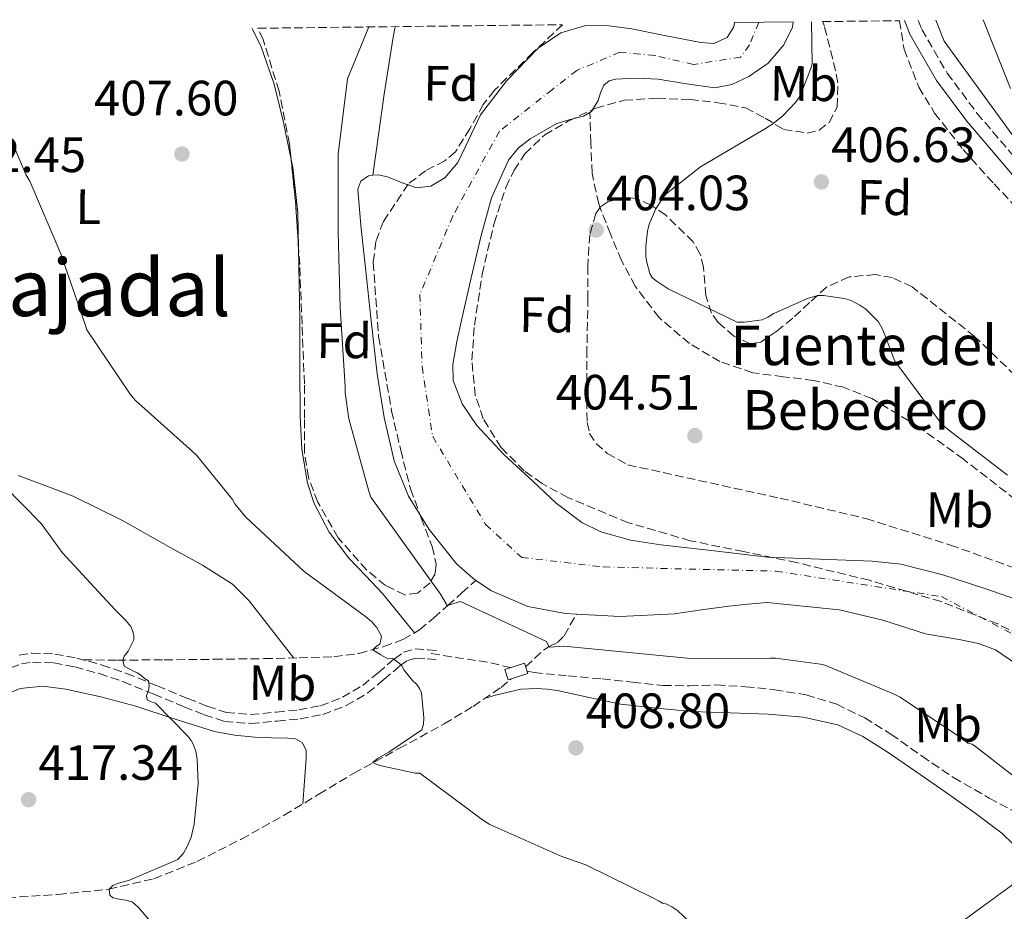
# Model space of a CAD drawing. Units: metres. Extents: x 580267 to 583710, y 4719643 to 4721997.
# Drawn here: x 581125 to 581324, y 4721789 to 4721969 of the extents above; entities that cross this region are included whole.
import ezdxf
from ezdxf.enums import TextEntityAlignment as Align

# ---------------------------------------------------------------- set-up
doc = ezdxf.new("R2010")
doc.units = ezdxf.units.M
doc.header["$MEASUREMENT"] = 0
doc.linetypes.add('DGN Style 3', pattern=[2.435890702152634, 1.739921930109024, -0.6959687720436097])
doc.linetypes.add('DGN Style 4', pattern=[2.7856150101045474, 1.391937544087219, -0.6959687720436097, 0.001739921930109024, -0.6959687720436097])
for name, color, linetype, lineweight in [('Acequia sin especificar', 4, 'Continuous', 0), ('Camino', 7, 'DGN Style 3', 0), ('Cauce lineal', 142, 'Continuous', 13), ('Cauce permanente', 151, 'Continuous', 13), ('Cauce permanente (área)', 142, 'Continuous', 13), ('Cota de punto acotado terreno', 7, 'Continuous', 0), ('Curva de nivel intermedia', 30, 'Continuous', 0), ('Eje cauce permanente (área)', 70, 'DGN Style 4', 0), ('Etiqueta de uso rústico', 92, 'Continuous', 0), ('Etiqueta de zona arbolada', 92, 'Continuous', 0), ('Línea de cambio de uso (parcela vista)', 92, 'Continuous', 0), ('Margen derecho', 7, 'Continuous', 0), ('Puente de obra', 7, 'Continuous', 0), ('Punto acotado terreno (símbolo)', 7, 'Continuous', 0), ('Senda', 7, 'DGN Style 3', 0), ('Texto de Fuente', 4, 'Continuous', 0), ('Texto de rotulación de espacio menor sin especificar', 7, 'Continuous', 0), ('Vaguada', 142, 'DGN Style 3', 13), ('Zona arbolada', 92, 'DGN Style 3', 0)]:
    doc.layers.add(name, color=color, linetype=linetype, lineweight=lineweight)
doc.styles.add('Style-Arial', font='arial.ttf')

# ---------------------------------------------------------------- blocks, each defined once
blk = doc.blocks.new('5PATER')
at = {"layer": 'Punto acotado terreno (símbolo)', "linetype": 'Continuous', "lineweight": 0}
h = blk.add_hatch(color=51, dxfattribs=at)
edge = h.paths.add_edge_path()
edge.add_ellipse((0, 0), major_axis=(-0.1095731443231308, -0.1110710700762829), ratio=0.9994222409660317, start_angle=0, end_angle=360)

msp = doc.modelspace()

# ---------------------------------------------------------------- linework, layer by layer
at = {"layer": 'Acequia sin especificar', "color": 4, "linetype": 'Continuous', "lineweight": 0}
msp.add_polyline3d([(581309.8799999999, 4721969, 405.6100000000006), (581311.6100000005, 4721964.800000001, 405.6399999999995), (581331.1900000004, 4721937.850000001, 405.570000000007), (581362.1699999999, 4721902.84, 405.570000000007), (581383.0300000003, 4721878.140000001, 405.4400000000023), (581383.4400000004, 4721877.600000001, 405.4400000000023)], dxfattribs=at)
at = {"layer": 'Camino', "color": 7, "linetype": 'DGN Style 3', "lineweight": 0}
for points in [[(581306.3599999994, 4721968.960000002, 406.3399999999965), (581307.0599999989, 4721967.150000001, 406.3399999999965), (581312.2100000009, 4721958.290000001, 406.2100000000065), (581318.199999999, 4721950.250000002, 406.0899999999966), (581331.6099999979, 4721934.520000001, 405.9900000000052), (581345.079999997, 4721918.830000003, 405.9600000000065), (581360.3000000009, 4721901.189999999, 406.0200000000042), (581375.5399999982, 4721883.560000001, 406.0899999999966), (581382.9099999998, 4721874.670000001, 406.070000000007), (581389.9400000017, 4721865.320000002, 406.0200000000042), (581392.3700000013, 4721860.820000002, 405.9700000000012), (581393.329999998, 4721855.910000001, 405.8899999999996), (581393.2199999985, 4721849, 405.7400000000054), (581393.0700000009, 4721842.090000001, 405.570000000007), (581393.3700000005, 4721835.689999999, 405.6100000000008), (581393.0700000009, 4721829.350000001, 405.5099999999949), (581392.5599999991, 4721826.790000001, 405.3500000000059), (581392.0499999993, 4721824.230000002, 405.1900000000024)], [(581124.8599999981, 4721840.800000002, 417.2299999999959), (581127.4299999987, 4721841.210000004, 416.8399999999965), (581132.0399999997, 4721841.029999999, 416.4600000000063), (581136.5199999991, 4721840.2, 416.199999999997), (581141.6000000018, 4721838.800000001, 415.9100000000035), (581146.5399999993, 4721837.12, 415.6199999999953), (581152.7499999988, 4721834.59, 415.3399999999965), (581158.8799999976, 4721832.050000001, 414.979999999996), (581162.8299999972, 4721830.480000001, 414.449999999997), (581166.6799999983, 4721829.210000002, 413.8300000000018), (581171.6000000002, 4721828.820000002, 413.1600000000035), (581176.7700000001, 4721829.290000003, 412.550000000003), (581181.3000000009, 4721829.750000001, 412.300000000003), (581185.6599999995, 4721830.58, 412.1000000000058), (581190.1000000008, 4721832.280000002, 411.699999999997), (581194.199999998, 4721834.67, 411.2700000000042), (581197.3200000004, 4721837.260000001, 410.8699999999954), (581200.6000000016, 4721840.060000001, 410.4400000000023), (581202.4699999981, 4721841.380000004, 410.1000000000058), (581204.7800000014, 4721842.060000002, 409.8600000000005), (581207.3799999988, 4721841.87, 409.8600000000005), (581209.6499999975, 4721841.710000001, 409.8600000000005)], [(581123.1900000006, 4721838.24, 417.6699999999982), (581125.3299999975, 4721839.029999999, 417.2299999999959), (581127.5399999982, 4721839.390000001, 416.8399999999965), (581131.8399999986, 4721839.220000001, 416.4600000000063), (581136.11, 4721838.430000001, 416.199999999997), (581141.0599999987, 4721837.060000001, 415.9100000000035), (581145.909999999, 4721835.420000001, 415.6199999999953), (581152.0599999981, 4721832.910000001, 415.3399999999965), (581158.1900000013, 4721830.360000002, 414.979999999996), (581162.2100000002, 4721828.77, 414.449999999997), (581166.3200000006, 4721827.420000002, 413.8300000000018), (581171.6099999992, 4721827.000000001, 413.1600000000035), (581176.949999999, 4721827.480000002, 412.550000000003), (581181.5599999981, 4721827.949999999, 412.300000000003), (581186.1600000003, 4721828.83, 412.1000000000058), (581190.8899999998, 4721830.630000002, 411.699999999997), (581195.2500000007, 4721833.180000001, 411.2700000000042), (581198.4899999973, 4721835.87, 410.8699999999954), (581201.7100000003, 4721838.62, 410.4400000000023), (581203.2699999983, 4721839.720000002, 410.1000000000058), (581204.9800000003, 4721840.220000001, 409.8600000000005), (581207.2499999991, 4721840.060000001, 409.8600000000005), (581209.52, 4721839.9, 409.8600000000005)]]:
    msp.add_polyline3d(points, dxfattribs=at)
at = {"layer": 'Cauce lineal', "color": 142, "linetype": 'Continuous', "lineweight": 13}
msp.add_polyline3d([(581200.7699999996, 4721967.710000001, 402.5500000000029), (581200.3799999999, 4721965.59, 402.5500000000029), (581198.5199999996, 4721954.109999999, 402.5599999999977), (581197.3799999999, 4721945.9, 402.6499999999942), (581196.2400000002, 4721937.699999999, 402.7599999999948)], dxfattribs=at)
at = {"layer": 'Cauce permanente', "color": 151, "linetype": 'Continuous', "lineweight": 13}
msp.add_polyline3d([(581326.3799999999, 4721838.82, 401.4799999999959), (581321.9400000004, 4721841.859999999, 401.4799999999959), (581318.5300000003, 4721843.15, 401.4799999999959), (581314.9699999997, 4721843.880000001, 401.4799999999959), (581307.7999999998, 4721845.130000001, 401.4799999999959), (581299.1900000004, 4721847.869999999, 401.4100000000035), (581290.4600000001, 4721849.930000001, 401.4799999999959), (581283.1399999997, 4721850.689999999, 401.8399999999965), (581275.8300000001, 4721851.449999999, 402.3099999999977), (581271.9600000001, 4721851.07, 402.4700000000012), (581268.0899999999, 4721850.689999999, 402.6300000000047), (581262.6100000005, 4721849.949999999, 402.75), (581257.1399999997, 4721849.15, 402.7599999999948), (581246.1500000004, 4721848.630000001, 402.7599999999948), (581237.3600000005, 4721849.100000001, 402.7599999999948), (581235.1299999999, 4721849.210000001, 402.7599999999948), (581227.5199999996, 4721850.59, 402.7599999999948), (581220.2199999997, 4721853.76, 402.7599999999948), (581217.0700000003, 4721855.9, 402.7599999999948), (581216.4400000004, 4721856.33, 402.7599999999948), (581213.1699999999, 4721859.26, 402.7599999999948), (581207.6100000005, 4721866.17, 402.7599999999948), (581203.4500000002, 4721872.890000001, 402.7599999999948), (581200.5700000003, 4721880.060000001, 402.7599999999948), (581198.5199999996, 4721888.789999999, 402.7599999999948), (581197.1100000005, 4721897.600000001, 402.7599999999948), (581195.8499999996, 4721908.890000001, 402.7599999999948), (581194.6200000001, 4721920.189999999, 402.7599999999948), (581193.8399999999, 4721927.550000001, 402.7599999999948), (581193.2100000001, 4721934.91, 402.7599999999948), (581193.8499999996, 4721936.5, 402.7599999999948), (581195.3799999999, 4721937.600000001, 402.7599999999948), (581196.2400000002, 4721937.699999999, 402.7599999999948), (581197.3200000003, 4721937.82, 402.7599999999948), (581199.2199999997, 4721937.41, 402.7599999999948), (581202.1399999997, 4721936.199999999, 402.7200000000012), (581205.0499999998, 4721935.17, 402.6900000000023), (581207.9400000004, 4721935.5, 402.7200000000012), (581210.8099999996, 4721937.210000001, 402.7599999999948), (581213.4000000004, 4721940.279999999, 402.8000000000029), (581214.9800000004, 4721943.539999999, 402.8399999999965), (581217.9800000004, 4721949.890000001, 402.8800000000047), (581223.3200000003, 4721956.869999999, 402.8800000000047), (581229.6299999999, 4721963.390000001, 402.8800000000047), (581234.1900000004, 4721966.49, 402.8800000000047), (581239.2300000004, 4721967.930000001, 402.8800000000047), (581243.8799999999, 4721967.859999999, 402.8800000000047), (581248.5099999999, 4721967.289999999, 402.8800000000047), (581255.4800000004, 4721965.890000001, 402.8800000000047), (581262.4600000001, 4721964.480000001, 402.8800000000047), (581265.1100000005, 4721964.300000001, 402.8800000000047), (581267.7699999996, 4721965.5, 402.8800000000047), (581269.1399999997, 4721967.65, 403.0299999999988), (581269.2300000004, 4721968.52, 403.1199999999953), (581281.0999999996, 4721968.66, 403.9100000000035), (581280.9400000004, 4721967.640000001, 403.8800000000047), (581279.2199999997, 4721964.029999999, 403.7799999999988), (581276.0599999996, 4721960.350000001, 403.6499999999942), (581272.1200000001, 4721957.630000001, 403.5200000000041), (581268.75, 4721956.02, 403.320000000007), (581265.2699999996, 4721955.390000001, 403.1399999999995), (581259.5800000001, 4721956.17, 403.0899999999965), (581253.8799999999, 4721957.119999999, 403.0800000000018), (581249.5700000003, 4721957.32, 403.0800000000018), (581245.2400000002, 4721957.119999999, 403.0800000000018), (581243.9500000002, 4721956.76, 403.0800000000018), (581242.8700000001, 4721955.9, 403.0800000000018), (581242.2000000002, 4721954.350000001, 403.1100000000006), (581241.7199999997, 4721952.77, 403.1399999999995), (581240.3799999999, 4721950.59, 403.1399999999995), (581238.7999999998, 4721949.630000001, 403.1300000000047), (581236.0599999996, 4721948.99, 403.1000000000058), (581233.4000000004, 4721948.16, 403.0800000000018), (581227.9900000002, 4721945.07, 403.0399999999936), (581225.5599999996, 4721943.17, 403.0299999999988), (581223.6100000005, 4721940.730000001, 403.0099999999948), (581220.2000000002, 4721933.130000001, 402.8699999999953), (581218.04, 4721925.25, 402.7599999999948), (581216.0899999999, 4721917, 402.7899999999936), (581214.2000000002, 4721908.730000001, 402.820000000007), (581213.2100000001, 4721904.130000001, 402.820000000007), (581212.4100000003, 4721899.52, 402.820000000007), (581212.4900000002, 4721896.279999999, 402.820000000007), (581214.2599999999, 4721891.550000001, 402.820000000007), (581217.2699999996, 4721887.17, 402.820000000007), (581222.7599999999, 4721881.24, 402.8500000000058), (581228.54, 4721875.9, 402.8800000000047), (581233.25, 4721871.5, 402.8899999999995), (581238.4600000001, 4721867.58, 402.8800000000047), (581242.2599999999, 4721865.730000001, 402.8699999999953), (581248.2400000002, 4721864.02, 402.8399999999965), (581254.3899999997, 4721863.100000001, 402.820000000007), (581265.1399999997, 4721861.850000001, 402.7899999999936), (581275.8899999997, 4721860.609999999, 402.7599999999948), (581286.4699999997, 4721860.199999999, 402.0399999999936), (581297.0499999998, 4721859.779999999, 401.4799999999959), (581302.8200000003, 4721859.140000001, 401.3800000000047), (581311.3300000001, 4721857.01, 401.4199999999983), (581319.7699999996, 4721854.279999999, 401.4799999999959), (581327.9199999999, 4721851.42, 401.4799999999959)], dxfattribs=at)
at = {"layer": 'Cauce permanente (área)', "color": 142, "linetype": 'Continuous', "lineweight": 13, "elevation": 402.7599999999948, "flags": 128}
for points in [[(581196.2400000002, 4721937.699999999), (581195.3799999999, 4721937.600000001), (581193.8499999996, 4721936.5), (581193.2100000001, 4721934.91), (581193.8399999999, 4721927.550000001), (581194.6200000001, 4721920.189999999), (581195.8499999996, 4721908.890000001), (581197.1100000005, 4721897.600000001), (581198.5199999996, 4721888.789999999), (581200.5700000003, 4721880.060000001), (581203.4500000002, 4721872.890000001), (581207.6100000005, 4721866.17), (581213.1699999999, 4721859.26), (581216.4400000004, 4721856.33), (581217.0700000003, 4721855.9)], [(581217.0700000003, 4721855.9), (581220.2199999997, 4721853.76), (581227.5199999996, 4721850.59), (581235.1299999999, 4721849.210000001), (581237.3600000005, 4721849.100000001)]]:
    msp.add_lwpolyline(points, dxfattribs=at)
at = {"layer": 'Cauce permanente (área)', "color": 142, "linetype": 'Continuous', "lineweight": 13}
for points in [[(581269.2300000004, 4721968.52, 403.1199999999953), (581269.1399999997, 4721967.65, 403.0299999999988), (581267.7699999996, 4721965.5, 402.8800000000047), (581265.1100000005, 4721964.300000001, 402.8800000000047), (581262.4600000001, 4721964.480000001, 402.8800000000047), (581255.4800000004, 4721965.890000001, 402.8800000000047), (581248.5099999999, 4721967.289999999, 402.8800000000047), (581243.8799999999, 4721967.859999999, 402.8800000000047), (581239.2300000004, 4721967.930000001, 402.8800000000047), (581234.1900000004, 4721966.49, 402.8800000000047), (581229.6299999999, 4721963.390000001, 402.8800000000047), (581223.3200000003, 4721956.869999999, 402.8800000000047), (581217.9800000004, 4721949.890000001, 402.8800000000047), (581214.9800000004, 4721943.539999999, 402.8399999999965), (581213.4000000004, 4721940.279999999, 402.8000000000029), (581210.8099999996, 4721937.210000001, 402.7599999999948), (581207.9400000004, 4721935.5, 402.7200000000012), (581205.0499999998, 4721935.17, 402.6900000000023), (581202.1399999997, 4721936.199999999, 402.7200000000012), (581199.2199999997, 4721937.41, 402.7599999999948), (581197.3200000003, 4721937.82, 402.7599999999948), (581196.2400000002, 4721937.699999999, 402.7599999999948)], [(581281.0999999996, 4721968.66, 403.9100000000035), (581280.9400000004, 4721967.640000001, 403.8800000000047), (581279.2199999997, 4721964.029999999, 403.7799999999988), (581276.0599999996, 4721960.350000001, 403.6499999999942), (581272.1200000001, 4721957.630000001, 403.5200000000041), (581268.75, 4721956.02, 403.320000000007), (581265.2699999996, 4721955.390000001, 403.1399999999995), (581259.5800000001, 4721956.17, 403.0899999999965), (581253.8799999999, 4721957.119999999, 403.0800000000018), (581249.5700000003, 4721957.32, 403.0800000000018), (581245.2400000002, 4721957.119999999, 403.0800000000018), (581243.9500000002, 4721956.76, 403.0800000000018), (581242.8700000001, 4721955.9, 403.0800000000018), (581242.2000000002, 4721954.350000001, 403.1100000000006), (581241.7199999997, 4721952.77, 403.1399999999995), (581240.3799999999, 4721950.59, 403.1399999999995), (581238.7999999998, 4721949.630000001, 403.1300000000047), (581236.0599999996, 4721948.99, 403.1000000000058), (581233.4000000004, 4721948.16, 403.0800000000018), (581227.9900000002, 4721945.07, 403.0399999999936), (581225.5599999996, 4721943.17, 403.0299999999988), (581223.6100000005, 4721940.730000001, 403.0099999999948), (581220.2000000002, 4721933.130000001, 402.8699999999953), (581218.04, 4721925.25, 402.7599999999948), (581216.0899999999, 4721917, 402.7899999999936), (581214.2000000002, 4721908.730000001, 402.820000000007), (581213.2100000001, 4721904.130000001, 402.820000000007), (581212.4100000003, 4721899.52, 402.820000000007), (581212.4900000002, 4721896.279999999, 402.820000000007), (581214.2599999999, 4721891.550000001, 402.820000000007), (581217.2699999996, 4721887.17, 402.820000000007), (581222.7599999999, 4721881.24, 402.8500000000058), (581228.54, 4721875.9, 402.8800000000047), (581233.25, 4721871.5, 402.8899999999995), (581238.4600000001, 4721867.58, 402.8800000000047), (581242.2599999999, 4721865.730000001, 402.8699999999953), (581248.2400000002, 4721864.02, 402.8399999999965), (581254.3899999997, 4721863.100000001, 402.820000000007), (581265.1399999997, 4721861.850000001, 402.7899999999936), (581275.8899999997, 4721860.609999999, 402.7599999999948), (581286.4699999997, 4721860.199999999, 402.0399999999936), (581297.0499999998, 4721859.779999999, 401.4799999999959), (581302.8200000003, 4721859.140000001, 401.3800000000047), (581311.3300000001, 4721857.01, 401.4199999999983), (581319.7699999996, 4721854.279999999, 401.4799999999959), (581327.9199999999, 4721851.42, 401.4799999999959)], [(581237.3600000005, 4721849.100000001, 402.7599999999948), (581246.1500000004, 4721848.630000001, 402.7599999999948), (581257.1399999997, 4721849.15, 402.7599999999948), (581262.6100000005, 4721849.949999999, 402.75), (581268.0899999999, 4721850.689999999, 402.6300000000047), (581271.9600000001, 4721851.07, 402.4700000000012), (581275.8300000001, 4721851.449999999, 402.3099999999977), (581283.1399999997, 4721850.689999999, 401.8399999999965), (581290.4600000001, 4721849.930000001, 401.4799999999959), (581299.1900000004, 4721847.869999999, 401.4100000000035), (581307.7999999998, 4721845.130000001, 401.4799999999959), (581314.9699999997, 4721843.880000001, 401.4799999999959), (581318.5300000003, 4721843.15, 401.4799999999959), (581321.9400000004, 4721841.859999999, 401.4799999999959), (581326.3799999999, 4721838.82, 401.4799999999959)]]:
    msp.add_polyline3d(points, dxfattribs=at)
at = {"layer": 'Curva de nivel intermedia', "color": 30, "linetype": 'Continuous', "lineweight": 0, "flags": 128}
for points, elevation in [([(581284.820000001, 4721968.71), (581284.9400000017, 4721960.23), (581284.6900000013, 4721959.239999999), (581282.5099999999, 4721953.74), (581281.550000001, 4721952.429999999), (581278.9600000004, 4721949.67), (581276.8100000002, 4721947.949999999), (581275.5000000005, 4721947.180000001), (581262.3799999999, 4721939.399999999), (581255.4700000009, 4721933.930000001), (581254.8000000003, 4721933.13), (581253.3899999999, 4721930.92), (581252.0500000011, 4721927.849999999), (581251.6900000012, 4721926.440000001), (581251.3400000003, 4721923.34), (581251.3700000015, 4721921.259999999), (581251.5300000003, 4721920.139999999), (581252.1699999997, 4721917.869999998), (581252.620000001, 4721917.07), (581253.4200000013, 4721916.390000001), (581255.8900000011, 4721914.789999999), (581269.8099999996, 4721908.039999999), (581271.2100000011, 4721908.039999999), (581274.860000001, 4721908.519999999), (581276.01, 4721909.029999998), (581277.2300000003, 4721909.770000001), (581284.0099999997, 4721912.81), (581286.0900000007, 4721913.449999999), (581287.2100000004, 4721913.449999999), (581291.4100000004, 4721912.84), (581292.8099999996, 4721912.390000001), (581294.5700000009, 4721911.5), (581295.76, 4721910.67), (581298.3500000006, 4721908.109999999), (581299.2100000011, 4721906.509999999), (581301.650000002, 4721900.140000001), (581311.0500000009, 4721887.499999999), (581312.1700000007, 4721886.509999999), (581324.3600000015, 4721877.13)], 405.0000000000001), ([(581324.9699999995, 4721955.24), (581319.4400000018, 4721969.119999998)], 405.0000000000001), ([(581195.4299999995, 4721967.65), (581191.6299999997, 4721958.32), (581191.1500000014, 4721957.199999998), (581189.2600000004, 4721941.960000001), (581189.2600000004, 4721926.189999999), (581189.6500000015, 4721911.02), (581190.6700000007, 4721895.08), (581190.6700000007, 4721893.8), (581191.4100000006, 4721888.519999998), (581195.4400000006, 4721873.929999999), (581195.8200000006, 4721872.680000001), (581209.9400000003, 4721853.140000001), (581211.2800000013, 4721850.8), (581213.9600000014, 4721851.630000001), (581231.3100000008, 4721843.56), (581231.8600000007, 4721842.429999999), (581234.8800000004, 4721842.599999999), (581261.0700000001, 4721840.07), (581276.4600000015, 4721840.17), (581277.520000001, 4721840.17), (581286.6000000002, 4721838.990000002), (581287.4699999997, 4721838.759999999), (581301.3600000015, 4721832.970000001), (581302.7300000016, 4721832.300000001), (581315.6599999998, 4721823.66), (581316.3600000017, 4721823.05), (581317.2400000001, 4721822.849999999), (581317.8800000016, 4721822.33), (581330.230000001, 4721812.77)], 405.0000000000001), ([(581120.4000000011, 4721951.439999999), (581126.2199999993, 4721937.84), (581126.9900000005, 4721936.529999999), (581133.2600000001, 4721921.869999999), (581138.2500000013, 4721907.369999999), (581138.5399999997, 4721906.48), (581147.2800000014, 4721893.480000001), (581148.37, 4721892.239999999), (581159.85, 4721881.929999999), (581160.65, 4721881.16), (581167.8899999998, 4721872.199999999), (581168.4000000017, 4721871.37), (581170.61, 4721868.649999999), (581182.3800000005, 4721857.710000001), (581194.77, 4721848.619999998), (581196.0100000006, 4721847.560000001), (581197.0099999999, 4721846.480000001), (581197.9999999999, 4721844.619999999), (581197.8800000014, 4721843.989999998), (581197.6600000003, 4721843.019999999), (581197.020000001, 4721842.599999999), (581196.2699999999, 4721841.850000001), (581197.8800000014, 4721840.88), (581199.3099999997, 4721840.079999999), (581200.2700000008, 4721840.140000001), (581201.5200000004, 4721839.239999999), (581202.1300000006, 4721838.640000001), (581202.5700000009, 4721837.769999999), (581204.2000000003, 4721835.720000001), (581205.100000001, 4721834.859999998), (581205.6399999998, 4721834.060000001), (581206.0599999999, 4721833.159999999), (581206.5400000005, 4721828.11), (581206.4800000002, 4721826.890000001), (581206.1200000005, 4721825.740000002), (581199.4900000008, 4721821.179999999), (581197.3400000005, 4721819.999999999), (581196.1600000004, 4721819.149999999), (581197.6600000003, 4721818.499999999), (581204.7800000014, 4721816.970000001), (581205.7699999994, 4721816.939999999), (581218.3800000004, 4721807.529999998), (581219.8800000001, 4721806.569999999), (581234.410000001, 4721800.11), (581239.2400000013, 4721798.439999998), (581253.0400000013, 4721791.659999998), (581254.0300000014, 4721791.149999999), (581254.730000001, 4721790.710000001), (581255.6200000006, 4721790.489999999), (581256.5900000007, 4721789.980000001), (581257.7999999999, 4721789.140000001), (581260.1300000013, 4721787.039999999)], 410.0000000000001), ([(581121.7700000014, 4721875.050000001), (581129.3300000007, 4721867.4), (581133.5500000007, 4721861.52), (581144.17, 4721850.029999998), (581146.4100000019, 4721847.82), (581147.3700000008, 4721846.57), (581147.7599999999, 4721845.8), (581147.980000001, 4721844.78), (581148.0100000001, 4721843.880000002), (581146.8300000001, 4721841.609999998), (581146.0300000019, 4721840.56), (581145.7700000005, 4721839.76), (581146.060000001, 4721838.600000001), (581147.9200000007, 4721837.550000002), (581148.6900000018, 4721837.259999999), (581149.3600000001, 4721836.81), (581150.1600000004, 4721836.109999999), (581150.9600000005, 4721835.630000002), (581151.0900000002, 4721834.699999999), (581150.9600000005, 4721833.680000001), (581150.5700000017, 4721832.679999999), (581150.6699999999, 4721831.789999999), (581151.4700000002, 4721831.369999999), (581152.4, 4721831.119999998), (581158.9300000012, 4721824.46), (581159.5999999995, 4721823.56), (581160.050000001, 4721822.67), (581160.4900000015, 4721821.319999999), (581160.7800000019, 4721819.789999999), (581160.9699999996, 4721814.859999999), (581160.1700000018, 4721806.699999999), (581159.5599999992, 4721804.039999999), (581158.8000000016, 4721802.159999999), (581158.0300000004, 4721800.81), (581156.8800000015, 4721799.560000001), (581147.1200000005, 4721795.369999999), (581144.9400000012, 4721794.759999999), (581143.79, 4721794.279999998), (581143.0500000003, 4721793.519999999), (581143.1799999998, 4721792.359999998), (581143.79, 4721791.789999999), (581145.3600000015, 4721791.439999999), (581146.3800000006, 4721791.34), (581147.6600000014, 4721790.99), (581148.9400000023, 4721789.869999998), (581151.7899999998, 4721786.539999999)], 415)]:
    msp.add_lwpolyline(points, dxfattribs=dict(at, elevation=elevation))
at = {"layer": 'Eje cauce permanente (área)', "color": 70, "linetype": 'DGN Style 4', "lineweight": 0}
msp.add_polyline3d([(581274.1399999997, 4721968.58, 403.4799999999959), (581272.2999999998, 4721964.029999999, 403.3099999999977), (581270.4800000004, 4721961.57, 403.2400000000052), (581260.9600000001, 4721960.07, 402.9900000000052), (581253.1500000004, 4721961.890000001, 402.9700000000012), (581246.0899999999, 4721962.529999999, 402.9799999999959), (581237.4199999999, 4721958.890000001, 403), (581232.5, 4721955.039999999, 403), (581221.7999999998, 4721946.59, 402.9600000000065), (581212.3799999999, 4721929.470000001, 402.7299999999959), (581205.75, 4721913.630000001, 402.7700000000041), (581206.1799999997, 4721899.08, 402.7899999999936), (581208.3300000001, 4721884.949999999, 402.7899999999936), (581219.0199999996, 4721867.180000001, 402.8099999999977), (581226.2999999998, 4721860.539999999, 402.8099999999977), (581242.7800000003, 4721858.609999999, 402.820000000007), (581277.6600000003, 4721857.76, 402.5099999999948), (581311.04, 4721852.619999999, 401.4400000000023), (581335.79, 4721839.600000001, 401.4799999999959), (581370.2400000002, 4721807.91, 401.4799999999959), (581396.7699999996, 4721785.640000001, 401.4799999999959), (581456.54, 4721747.25, 401.4400000000023), (581510.0300000003, 4721714.279999999, 401.4499999999971)], dxfattribs=at)
at = {"layer": 'Línea de cambio de uso (parcela vista)', "color": 92, "linetype": 'Continuous', "lineweight": 0, "extrusion": (-0.08991374183532932, 0.4895001903662919, 0.8673552228819135), "elevation": 2259433.322706827, "flags": 128}
msp.add_lwpolyline([(-1424719.533706725, -3936835.619456151), (-1424714.235596599, -3936835.358249155), (-1424712.163722093, -3936835.117135005)], dxfattribs=at)
at = {"layer": 'Línea de cambio de uso (parcela vista)', "color": 92, "linetype": 'Continuous', "lineweight": 0}
for points in [[(581171.8600000005, 4721967.369999999, 409.8500000000058), (581173.7000000002, 4721963.67, 409.7100000000065), (581176.3099999996, 4721956.130000001, 409.2899999999936), (581178.2199999997, 4721948.33, 409), (581179.7633999996, 4721940.860400001, 408.9505000000063)], [(581179.7633999996, 4721940.860400001, 408.9505000000063), (581180.0899999999, 4721939.279999999, 408.9400000000023), (581181.0999999996, 4721930.16, 408.9400000000023), (581181.2591000004, 4721923.025400001, 408.966499999995)], [(581181.2591000004, 4721923.025400001, 408.966499999995), (581181.3399999999, 4721919.4, 408.9799999999959), (581181.4800000004, 4721908.65, 409.1300000000047), (581181.5199999996, 4721898.890000001, 409.75), (581181.5499999998, 4721889.130000001, 410.4100000000035), (581181.9199999999, 4721882.33, 410.5500000000029), (581183.0800000001, 4721875.560000001, 410.6000000000058), (581184.4299999997, 4721871.41, 410.5899999999965), (581187.4600000001, 4721865.630000001, 410.570000000007), (581191.4000000004, 4721860.4, 410.5399999999936), (581194.8300000001, 4721856.810000001, 410.5899999999965), (581198.1900000004, 4721853.230000001, 410.4100000000035), (581201.4299999997, 4721849.27, 409.8800000000047), (581204.6600000003, 4721845.32, 409.3600000000006)], [(581180.3300000001, 4721840.220000001, 411.9400000000023), (581175.8200000003, 4721845.99, 411.6499999999942), (581171.3099999996, 4721851.76, 411.3699999999953), (581167.9500000002, 4721855.100000001, 411.25), (581161.8600000005, 4721858.99, 411.3099999999977), (581155.4400000004, 4721862.439999999, 411.6199999999953), (581145.7400000002, 4721867.960000001, 412.3500000000058), (581135.79, 4721872.880000001, 413.1000000000058), (581130.2300000004, 4721875.02, 413.429999999993), (581124.6500000004, 4721877.100000001, 413.8000000000029)], [(581120.6200000001, 4721832.220000001, 418.1000000000058), (581125.04, 4721834.09, 417.9600000000065), (581129.6500000004, 4721834.550000001, 417.7400000000052), (581134.25, 4721833.960000001, 417.5099999999948), (581141.3499999996, 4721832.359999999, 417.2700000000041), (581148.4000000004, 4721830.51, 417), (581156.3200000003, 4721827.869999999, 416.2599999999948), (581164.2699999996, 4721825.390000001, 415.2100000000065), (581168.3399999999, 4721824.66, 414.570000000007), (581172.4600000001, 4721824.24, 413.929999999993), (581175.7800000003, 4721824.119999999, 413.7100000000065), (581179.1100000005, 4721824.039999999, 413.5399999999936), (581180.6600000003, 4721823.91, 413.2100000000065), (581182.0599999996, 4721823.08, 412.8999999999942), (581182.7599999999, 4721821.539999999, 412.9100000000035), (581182.7599999999, 4721819.949999999, 412.8999999999942), (581182.4299999997, 4721815.34, 412.570000000007), (581182.0899999999, 4721810.74, 412.2299999999959)], [(581328.0329999998, 4721797.770199999, 406.6300000000047), (581328.1500000004, 4721798.5, 406.6300000000047), (581327.6200000001, 4721799.82, 406.6300000000047), (581325.5999999996, 4721802.550000001, 406.5899999999965), (581323.2000000002, 4721804.869999999, 406.5599999999977), (581317.54, 4721809.09, 406.6300000000047), (581311.8099999996, 4721813.189999999, 406.6900000000023), (581305.8499999996, 4721817.32, 406.75), (581299.8499999996, 4721821.380000001, 406.820000000007), (581295.1699999999, 4721824.34, 406.9199999999983), (581290.1200000001, 4721826.699999999, 407.070000000007), (581283.1399999997, 4721828.289999999, 407.4400000000023), (581276.04, 4721828.869999999, 407.8399999999965), (581268.3799999999, 4721829.130000001, 407.9499999999971), (581260.7400000002, 4721829.449999999, 408.0299999999988), (581253.5300000003, 4721830.060000001, 408.5500000000029), (581246.3399999999, 4721830.92, 409.0599999999977), (581239.9500000002, 4721832.25, 409.0599999999977), (581233.54, 4721833.67, 409.0599999999977), (581231.4600000001, 4721833.949999999, 409.1600000000035), (581229.3799999999, 4721834.060000001, 409.25), (581226.1500000004, 4721833.9, 409.2299999999959)], [(581219.1300999997, 4721712.229599999, 419.4967000000034), (581222.0800000001, 4721712.970000001, 419.4900000000052), (581227.1100000005, 4721715.550000001, 419.4199999999983), (581231.6200000001, 4721718.789999999, 419.2299999999959), (581243.0999999996, 4721727.76, 417.6999999999971), (581254.4000000004, 4721736.84, 415.3899999999995), (581264.8200000003, 4721745.49, 413.0899999999965), (581275.2699999996, 4721754.119999999, 410.7899999999936), (581283.9600000001, 4721761.01, 408.929999999993), (581292.6799999997, 4721767.880000001, 407.7100000000065), (581303.0700000003, 4721776.720000001, 407.25), (581313.4100000003, 4721785.67, 406.9499999999971), (581319.2400000002, 4721790, 406.7400000000052), (581325.1900000004, 4721794.25, 406.6300000000047), (581326.7000000002, 4721795.609999999, 406.6300000000047), (581327.9400000004, 4721797.189999999, 406.6300000000047), (581328.0329999998, 4721797.770199999, 406.6300000000047)]]:
    msp.add_polyline3d(points, dxfattribs=at)
at = {"layer": 'Margen derecho', "color": 7, "linetype": 'Continuous', "lineweight": 0}
msp.add_polyline3d([(581303.600000001, 4721968.930000001, 406.3399999999965), (581304.7099999997, 4721966.029999999, 406.3399999999965), (581310.0399999984, 4721956.850000001, 406.2100000000065), (581316.1700000018, 4721948.630000001, 406.0899999999966), (581329.6400000008, 4721932.83, 405.9900000000052), (581343.1099999979, 4721917.130000001, 405.9600000000065), (581358.3399999985, 4721899.500000002, 406.0200000000042), (581373.5599999977, 4721881.890000001, 406.0899999999966), (581380.8700000013, 4721873.060000001, 406.070000000007), (581387.749999999, 4721863.92, 406.0200000000042), (581389.8999999969, 4721859.940000001, 405.9700000000012), (581390.7300000007, 4721855.680000001, 405.8899999999996), (581390.6299999978, 4721849.050000002, 405.7400000000054), (581390.4800000003, 4721842.060000002, 405.570000000007)], dxfattribs=at)
at = {"layer": 'Puente de obra', "color": 7, "linetype": 'Continuous', "lineweight": 0, "extrusion": (0.02878646747312614, 0.08892316391434692, 0.9956224235170081), "elevation": 437019.5499932038, "flags": 128}
msp.add_lwpolyline([(901289.7644014057, -4650834.520713634), (901293.1441188495, -4650832.059939365), (901294.4661044595, -4650833.87877252), (901291.0959009221, -4650836.336480403), (901289.7644014057, -4650834.520713634)], close=True, dxfattribs=at)
at = {"layer": 'Puente de obra', "color": 1, "linetype": 'Continuous', "lineweight": 0, "extrusion": (0.02878646747312614, 0.08892316391434692, 0.9956224235170081), "elevation": 437019.5499932037, "flags": 128}
msp.add_lwpolyline([(901293.1441188495, -4650832.059939365), (901294.4661044595, -4650833.87877252), (901291.0959009221, -4650836.336480403), (901289.7644014057, -4650834.520713634), (901293.1441188495, -4650832.059939365)], dxfattribs=at)
at = {"layer": 'Senda', "color": 7, "linetype": 'DGN Style 3', "lineweight": 0, "extrusion": (0.02776217041688198, -0.1403061196494954, 0.9897188765920583), "elevation": -645961.8333746495, "flags": 128}
msp.add_lwpolyline([(1486688.010727316, 4472815.511127456), (1486693.515910908, 4472813.483529468), (1486699.0210945, 4472811.455931479), (1486703.157100841, 4472809.568167834)], dxfattribs=at)
at = {"layer": 'Senda', "color": 7, "linetype": 'DGN Style 3', "lineweight": 0}
for points in [[(581327.9299999988, 4721870.690000001, 404.8999999999942), (581315.5100000001, 4721880.350000001, 405.0000000000001), (581306.5399999982, 4721886.83, 405.0000000000001), (581297.0100000018, 4721892.630000001, 404.9299999999931), (581291.2399999984, 4721894.880000002, 404.7799999999988), (581285.2300000001, 4721896.280000002, 404.6100000000005), (581279.1000000013, 4721897.029999999, 404.5800000000019), (581272.9499999977, 4721897.820000002, 404.6100000000005), (581266.3200000004, 4721900.09, 404.75), (581260.1499999991, 4721903.710000001, 404.8699999999953), (581254.019999998, 4721908.970000003, 404.8800000000047), (581249.199999999, 4721915.290000001, 404.8699999999953), (581246.4600000009, 4721920.470000003, 404.8500000000058), (581244.2100000001, 4721925.850000001, 404.8000000000029), (581241.8399999986, 4721931.920000001, 404.6399999999995), (581240.4999999997, 4721938.140000002, 404.229999999996), (581240.2699999994, 4721944.260000002, 403.679999999993), (581240.0500000004, 4721950.390000002, 403.1399999999994)], [(581227.4100000004, 4721837.570000002, 408.9199999999984), (581228.7899999997, 4721837.280000002, 408.8399999999965), (581235.6600000005, 4721836.61, 408.4799999999959), (581242.5499999993, 4721835.990000002, 408.1300000000046), (581248.6900000017, 4721835.310000001, 407.8399999999966), (581254.8299999972, 4721834.65, 407.5599999999977), (581260.2399999986, 4721834.630000004, 407.2599999999949), (581265.6499999977, 4721834.779999999, 406.979999999996), (581271.5100000006, 4721834.430000002, 406.8200000000071), (581277.36, 4721833.820000002, 406.7899999999937), (581283.7199999992, 4721832.770000001, 406.8200000000071), (581289.9100000006, 4721830.87, 406.8500000000058), (581295.5399999988, 4721828.119999999, 406.8800000000047), (581300.8500000017, 4721824.86, 406.8500000000058), (581307.109999998, 4721820.400000001, 406.6600000000037), (581313.4600000004, 4721816.090000002, 406.3999999999943), (581320.6900000012, 4721811.920000001, 406.229999999996), (581328.0499999995, 4721808.029999999, 405.8300000000018)]]:
    msp.add_polyline3d(points, dxfattribs=at)
at = {"layer": 'Vaguada', "color": 142, "linetype": 'DGN Style 3', "lineweight": 13}
for points in [[(581137.8799999999, 4721839.83, 415.4799999999959), (581144.7199999997, 4721839.800000001, 414.9499999999971), (581154.1600000003, 4721839.84, 414.2100000000065), (581164.2400000002, 4721839.960000001, 413.3899999999995), (581174.3200000003, 4721840.09, 412.5500000000029), (581181.3700000001, 4721840.24, 411.8300000000018), (581188.4000000004, 4721840.480000001, 411.0800000000018), (581193.4600000001, 4721841.15, 410.6999999999971), (581198.4500000002, 4721842.52, 410.3699999999953), (581202.3300000001, 4721843.949999999, 409.9700000000012), (581205.6799999997, 4721845.92, 409.0899999999965), (581208.54, 4721848.33, 407.4100000000035), (581211.3799999999, 4721850.84, 405.6399999999995), (581214.2199999997, 4721853.369999999, 404.1999999999971), (581217.0700000003, 4721855.9, 402.7599999999948)], [(581227.1100000005, 4721838.480000001, 408.5200000000041), (581230.7100000001, 4721841.82, 407.8800000000047), (581231.8499999996, 4721842.560000001, 407.1900000000023), (581233.5, 4721843.33, 405.2899999999936), (581234.8700000001, 4721844.699999999, 403.9100000000035), (581236.1100000005, 4721846.9, 403.3300000000018), (581237.3600000005, 4721849.100000001, 402.7599999999948)], [(581122.4800000004, 4721791.84, 417.1600000000035), (581132.7300000004, 4721792.449999999, 416.5599999999977), (581142.9600000001, 4721793.560000001, 415.9400000000023), (581152.0599999996, 4721795.66, 414.9900000000052), (581160.75, 4721799.130000001, 414.0200000000041), (581169.6699999999, 4721803.630000001, 413.3099999999977), (581178.3499999996, 4721808.480000001, 412.6100000000006), (581185.3600000005, 4721812.710000001, 411.8999999999942), (581192.3700000001, 4721816.92, 411.1999999999971), (581201.5099999999, 4721821.930000001, 410.6999999999971), (581210.6699999999, 4721826.91, 410.2400000000052), (581216.5, 4721830.460000001, 409.7299999999959), (581222.1299999999, 4721834.27, 409.1600000000035), (581224.1600000003, 4721835.970000001, 408.9100000000035)]]:
    msp.add_polyline3d(points, dxfattribs=at)
at = {"layer": 'Zona arbolada', "color": 92, "linetype": 'DGN Style 3', "lineweight": 0, "extrusion": (0.7142172098944245, 0.04515178809774134, 0.6984662433662778), "elevation": 628578.0658458365, "flags": 128}
msp.add_lwpolyline([(4675847.181176469, -612920.5770830777), (4675856.024731943, -612920.5467606965), (4675865.075011001, -612920.0509827754)], dxfattribs=at)
at = {"layer": 'Zona arbolada', "color": 92, "linetype": 'DGN Style 3', "lineweight": 0}
for points in [[(581333.3300000001, 4721841.51, 404.3000000000029), (581322.4100000003, 4721847.100000001, 404.1300000000047), (581310.9600000001, 4721851.609999999, 403.9700000000012), (581296.4800000004, 4721855.91, 404.0299999999988), (581281.8399999999, 4721859.480000001, 404.0399999999936), (581271.0999999996, 4721861.710000001, 403.8500000000058), (581260.3399999999, 4721863.9, 403.6499999999942), (581247.8399999999, 4721867.550000001, 403.5099999999948), (581235.6299999999, 4721872.600000001, 403.3999999999942), (581230.4100000003, 4721875.449999999, 403.3600000000006), (581226.8300000001, 4721878.02, 403.3300000000018), (581222.1600000003, 4721882.710000001, 403.320000000007), (581218.5499999998, 4721888.539999999, 403.3300000000018), (581216.9400000004, 4721893.24, 403.3800000000047), (581216.2300000004, 4721900.350000001, 403.5200000000041), (581216.7599999999, 4721907.42, 403.6499999999942), (581218.3200000003, 4721917.710000001, 403.7599999999948), (581220.7199999997, 4721927.960000001, 403.7799999999988), (581223.1200000001, 4721935.25, 403.6000000000058), (581224.7699999996, 4721938.710000001, 403.4799999999959), (581226.9299999997, 4721942.039999999, 403.3999999999942), (581230.9400000004, 4721945.84, 403.3500000000058), (581235.7000000002, 4721948.640000001, 403.3300000000018), (581241.25, 4721951.26, 403.3300000000018), (581247.0300000003, 4721952.859999999, 403.3999999999942), (581253.6500000004, 4721953.27, 403.6399999999995), (581260.2800000003, 4721952.99, 403.9700000000012), (581265.9000000004, 4721952.359999999, 404.2700000000041), (581271.4800000004, 4721951.32, 404.6100000000006), (581275.4199999999, 4721949.25, 405.1699999999983), (581279.1600000003, 4721946.970000001, 405.6399999999995), (581283.9100000003, 4721946.220000001, 405.679999999993), (581286.3300000001, 4721946.789999999, 405.679999999993), (581288.3700000001, 4721948.380000001, 405.6999999999971), (581289.9800000004, 4721951.5, 405.7599999999948), (581290.1500000004, 4721956.390000001, 405.8600000000006), (581289.0800000001, 4721961.180000001, 405.8899999999995), (581287.4000000004, 4721967.82, 405.6499999999942), (581287.04, 4721968.730000001, 405.6100000000006), (581302.5499999998, 4721968.92, 406.6300000000047), (581303.4800000004, 4721963.16, 406.7899999999936), (581306.4699999997, 4721955.52, 406.8999999999942), (581309.6600000003, 4721950.26, 406.9700000000012), (581315.4100000003, 4721942.92, 407.0200000000041), (581321.6500000004, 4721935.960000001, 407.0399999999936), (581338.54, 4721918.16, 407.0500000000029)], [(581271.0999999996, 4721861.710000001, 403.8500000000058), (581260.3399999999, 4721863.9, 403.6499999999942), (581247.8399999999, 4721867.550000001, 403.5099999999948), (581235.6299999999, 4721872.600000001, 403.3999999999942), (581230.4100000003, 4721875.449999999, 403.3600000000006), (581226.8300000001, 4721878.02, 403.3300000000018), (581222.1600000003, 4721882.710000001, 403.320000000007), (581218.5499999998, 4721888.539999999, 403.3300000000018), (581216.9400000004, 4721893.24, 403.3800000000047), (581216.2300000004, 4721900.350000001, 403.5200000000041), (581216.7599999999, 4721907.42, 403.6499999999942), (581218.3200000003, 4721917.710000001, 403.7599999999948), (581220.7199999997, 4721927.960000001, 403.7799999999988), (581223.1200000001, 4721935.25, 403.6000000000058), (581224.7699999996, 4721938.710000001, 403.4799999999959), (581226.9299999997, 4721942.039999999, 403.3999999999942), (581230.9400000004, 4721945.84, 403.3500000000058), (581235.7000000002, 4721948.640000001, 403.3300000000018), (581241.25, 4721951.26, 403.3300000000018), (581247.0300000003, 4721952.859999999, 403.3999999999942), (581253.6500000004, 4721953.27, 403.6399999999995), (581260.2800000003, 4721952.99, 403.9700000000012), (581265.9000000004, 4721952.359999999, 404.2700000000041), (581271.4800000004, 4721951.32, 404.6100000000006), (581275.4199999999, 4721949.25, 405.1699999999983), (581279.1600000003, 4721946.970000001, 405.6399999999995), (581283.9100000003, 4721946.220000001, 405.679999999993), (581286.3300000001, 4721946.789999999, 405.679999999993), (581288.3700000001, 4721948.380000001, 405.6999999999971), (581289.9800000004, 4721951.5, 405.7599999999948), (581290.1500000004, 4721956.390000001, 405.8600000000006), (581289.0800000001, 4721961.180000001, 405.8899999999995), (581287.4000000004, 4721967.82, 405.6499999999942), (581287.04, 4721968.730000001, 405.6100000000006)], [(581302.5499999998, 4721968.92, 406.6300000000047), (581303.4800000004, 4721963.16, 406.7899999999936), (581306.4699999997, 4721955.52, 406.8999999999942), (581309.6600000003, 4721950.26, 406.9700000000012), (581315.4100000003, 4721942.92, 407.0200000000041), (581321.6500000004, 4721935.960000001, 407.0399999999936), (581338.54, 4721918.16, 407.0500000000029)], [(581179.7633999996, 4721940.860400001, 408.6147999999957), (581179.4400000004, 4721944.039999999, 408.7400000000052), (581177.3200000003, 4721954.689999999, 408.8099999999977), (581174.1299999999, 4721965.100000001, 408.8699999999953), (581173.0599999996, 4721967.390000001, 408.8800000000047)], [(581234.5599999996, 4721968.109999999, 402.8600000000006), (581228.5499999998, 4721962.470000001, 402.8699999999953), (581220.7800000003, 4721954.859999999, 402.9199999999983), (581218.5300000003, 4721951.970000001, 402.9499999999971), (581215.8399999999, 4721947.09, 402.9900000000052), (581212.9100000003, 4721942.439999999, 403.0500000000029), (581210.7699999996, 4721940.640000001, 403.0899999999965), (581206.9000000004, 4721938.619999999, 403.1600000000035), (581203.3700000001, 4721935.92, 403.2400000000052), (581198.3700000001, 4721928.369999999, 403.4700000000012), (581196.8600000005, 4721924.350000001, 403.5899999999965), (581196.3300000001, 4721920.17, 403.6900000000023), (581197.4100000003, 4721905.130000001, 403.9600000000065), (581200.04, 4721890.16, 404.1999999999971), (581201.8700000001, 4721882.210000001, 404.3000000000029), (581203.8799999999, 4721874.350000001, 404.3899999999995), (581206, 4721868.52, 404.5200000000041), (581208.2400000002, 4721862.76, 405.1600000000035), (581209.0599999996, 4721859.09, 406.0299999999988), (581208.8300000001, 4721857.24, 406.5599999999977), (581207.79, 4721855.4, 407.0800000000018), (581205.2800000003, 4721853.33, 407.929999999993), (581202.7300000004, 4721852.970000001, 408.7400000000052), (581198.8200000003, 4721854.859999999, 409.570000000007), (581194.9900000002, 4721858.029999999, 409.8999999999942), (581189.25, 4721864.51, 410.1100000000006), (581185.1299999999, 4721871.720000001, 410.1499999999942), (581183.2300000004, 4721876.680000001, 410.0899999999965), (581182.4400000004, 4721881.77, 410.0200000000041), (581182.4400000004, 4721888.680000001, 409.9600000000065), (581182.4400000004, 4721895.600000001, 409.8999999999942), (581181.9600000001, 4721907.630000001, 409.0599999999977), (581181.4800000004, 4721919.66, 408.2299999999959), (581181.2591000004, 4721923.025400001, 408.2382999999973)], [(581329.3899999997, 4721893.91, 406.9199999999983), (581317.7300000004, 4721905.17, 406.6100000000006), (581305.1399999997, 4721915.16, 406.2799999999988), (581301.0999999996, 4721917.050000001, 406.179999999993), (581297.6299999999, 4721917.640000001, 406.1000000000058), (581292.3799999999, 4721917.189999999, 405.9700000000012), (581287.8600000005, 4721915.100000001, 405.8300000000018), (581284.4199999999, 4721912.01, 405.4700000000012), (581281.0099999999, 4721908.83, 405.1900000000023), (581277.8099999996, 4721906.25, 405.1900000000023), (581274.5499999998, 4721904.029999999, 405.1900000000023), (581272.4800000004, 4721903.66, 405.1900000000023), (581269.1200000001, 4721905.220000001, 405.1900000000023), (581265.9699999997, 4721907.99, 405.1900000000023), (581264.6100000005, 4721909.83, 405.1999999999971), (581263.5, 4721913.4, 405.2299999999959), (581262.9800000004, 4721919.060000001, 405.3000000000029), (581262.3499999996, 4721921.779999999, 405.320000000007), (581260.9199999999, 4721924.25, 405.320000000007), (581255.3799999999, 4721929.66, 405.1399999999995), (581252.3899999997, 4721931.680000001, 405.0200000000041), (581249.3300000001, 4721933.02, 404.929999999993), (581247.2100000001, 4721933.26, 404.8999999999942), (581243.7000000002, 4721932.369999999, 404.8500000000058), (581242.2400000002, 4721931.359999999, 404.8300000000018), (581241.2699999996, 4721929.949999999, 404.8000000000029), (581240.04, 4721925.699999999, 404.75), (581239.6200000001, 4721919.32, 404.679999999993), (581239.6699999999, 4721912.92, 404.6100000000006), (581239.4699999997, 4721902.59, 404.5399999999936), (581239.4699999997, 4721892.25, 404.5500000000029), (581239.4900000002, 4721887.76, 404.7400000000052), (581240, 4721885.59, 404.8699999999953), (581241.3300000001, 4721883.550000001, 404.929999999993), (581243.5800000001, 4721881.539999999, 404.929999999993), (581247.7300000004, 4721879.230000001, 404.9199999999983), (581278.4600000001, 4721872.49, 404.5800000000018), (581295.79, 4721868.380000001, 404.3600000000006), (581312.8499999996, 4721863.039999999, 404.1600000000035), (581329.7100000001, 4721856.99, 404.1000000000058)], [(581329.3899999997, 4721893.91, 406.9199999999983), (581317.7300000004, 4721905.17, 406.6100000000006), (581305.1399999997, 4721915.16, 406.2799999999988), (581301.0999999996, 4721917.050000001, 406.179999999993), (581297.6299999999, 4721917.640000001, 406.1000000000058), (581292.3799999999, 4721917.189999999, 405.9700000000012), (581287.8600000005, 4721915.100000001, 405.8300000000018), (581284.4199999999, 4721912.01, 405.4700000000012), (581281.0099999999, 4721908.83, 405.1900000000023), (581277.8099999996, 4721906.25, 405.1900000000023), (581274.5499999998, 4721904.029999999, 405.1900000000023), (581272.4800000004, 4721903.66, 405.1900000000023), (581269.1200000001, 4721905.220000001, 405.1900000000023), (581265.9699999997, 4721907.99, 405.1900000000023), (581264.6100000005, 4721909.83, 405.1999999999971), (581263.5, 4721913.4, 405.2299999999959), (581262.9800000004, 4721919.060000001, 405.3000000000029), (581262.3499999996, 4721921.779999999, 405.320000000007), (581260.9199999999, 4721924.25, 405.320000000007), (581255.3799999999, 4721929.66, 405.1399999999995), (581252.3899999997, 4721931.680000001, 405.0200000000041), (581249.3300000001, 4721933.02, 404.929999999993), (581247.2100000001, 4721933.26, 404.8999999999942), (581243.7000000002, 4721932.369999999, 404.8500000000058), (581242.2400000002, 4721931.359999999, 404.8300000000018), (581241.2699999996, 4721929.949999999, 404.8000000000029), (581240.04, 4721925.699999999, 404.75), (581239.6200000001, 4721919.32, 404.679999999993), (581239.6699999999, 4721912.92, 404.6100000000006), (581239.4699999997, 4721902.59, 404.5399999999936), (581239.4699999997, 4721892.25, 404.5500000000029), (581239.4900000002, 4721887.76, 404.7400000000052), (581240, 4721885.59, 404.8699999999953), (581241.3300000001, 4721883.550000001, 404.929999999993), (581243.5800000001, 4721881.539999999, 404.929999999993), (581247.7300000004, 4721879.230000001, 404.9199999999983), (581278.4600000001, 4721872.49, 404.5800000000018), (581295.79, 4721868.380000001, 404.3600000000006), (581312.8499999996, 4721863.039999999, 404.1600000000035), (581329.7100000001, 4721856.99, 404.1000000000058)], [(581333.3300000001, 4721841.51, 404.3000000000029), (581322.4100000003, 4721847.100000001, 404.1300000000047), (581310.9600000001, 4721851.609999999, 403.9700000000012), (581296.4800000004, 4721855.91, 404.0299999999988), (581281.8399999999, 4721859.480000001, 404.0399999999936), (581271.0999999996, 4721861.710000001, 403.8500000000058)]]:
    msp.add_polyline3d(points, dxfattribs=at)
msp.add_polyline3d([(581173.0599999996, 4721967.390000001, 408.8800000000047), (581234.5599999996, 4721968.109999999, 402.8600000000006), (581228.5499999998, 4721962.470000001, 402.8699999999953), (581220.7800000003, 4721954.859999999, 402.9199999999983), (581218.5300000003, 4721951.970000001, 402.9499999999971), (581215.8399999999, 4721947.09, 402.9900000000052), (581212.9100000003, 4721942.439999999, 403.0500000000029), (581210.7699999996, 4721940.640000001, 403.0899999999965), (581206.9000000004, 4721938.619999999, 403.1600000000035), (581203.3700000001, 4721935.92, 403.2400000000052), (581198.3700000001, 4721928.369999999, 403.4700000000012), (581196.8600000005, 4721924.350000001, 403.5899999999965), (581196.3300000001, 4721920.17, 403.6900000000023), (581197.4100000003, 4721905.130000001, 403.9600000000065), (581200.04, 4721890.16, 404.1999999999971), (581201.8700000001, 4721882.210000001, 404.3000000000029), (581203.8799999999, 4721874.350000001, 404.3899999999995), (581206, 4721868.52, 404.5200000000041), (581208.2400000002, 4721862.76, 405.1600000000035), (581209.0599999996, 4721859.09, 406.0299999999988), (581208.8300000001, 4721857.24, 406.5599999999977), (581207.79, 4721855.4, 407.0800000000018), (581205.2800000003, 4721853.33, 407.929999999993), (581202.7300000004, 4721852.970000001, 408.7400000000052), (581198.8200000003, 4721854.859999999, 409.570000000007), (581194.9900000002, 4721858.029999999, 409.8999999999942), (581189.25, 4721864.51, 410.1100000000006), (581185.1299999999, 4721871.720000001, 410.1499999999942), (581183.2300000004, 4721876.680000001, 410.0899999999965), (581182.4400000004, 4721881.77, 410.0200000000041), (581182.4400000004, 4721888.680000001, 409.9600000000065), (581182.4400000004, 4721895.600000001, 409.8999999999942), (581181.9600000001, 4721907.630000001, 409.0599999999977), (581181.4800000004, 4721919.66, 408.2299999999959), (581180.6799999997, 4721931.850000001, 408.2599999999948), (581179.4400000004, 4721944.039999999, 408.7400000000052), (581177.3200000003, 4721954.689999999, 408.8099999999977), (581174.1299999999, 4721965.100000001, 408.8699999999953)], close=True, dxfattribs=at)

# ---------------------------------------------------------------- block references
at = {"layer": 'Punto acotado terreno (símbolo)', "color": 7, "linetype": 'Continuous', "lineweight": 0, "xscale": 10, "yscale": 10, "zscale": 10}
for p in [(581157.7100000008, 4721942.000000002, 407.6000000000058), (581286.7999999992, 4721936.369999999, 406.6300000000047), (581241.3299999967, 4721926.640000002, 404.0299999999993), (581261.2600000022, 4721885.130000002, 404.5099999999952), (581237.2399999985, 4721822.07, 408.8000000000029), (581126.7499999991, 4721811.61, 417.3399999999965)]:
    msp.add_blockref('5PATER', p, dxfattribs=at)

# ---------------------------------------------------------------- texts
at = {"layer": 'Cota de punto acotado terreno', "color": 7, "linetype": 'Continuous', "lineweight": 0, "style": 'Style-Arial'}
for s, p in [('407.60', (581139.9699999982, 4721949.79, 407.6000000000058)), ('406.63', (581288.7800000021, 4721940.369999999, 406.6300000000047)), ('412.45', (581109.2199999989, 4721938.34, 412.4499999999971)), ('404.03', (581243.3099999996, 4721930.640000002, 404.0299999999988)), ('404.51', (581233.1700000009, 4721890.390000001, 404.5099999999948)), ('408.80', (581239.2300000004, 4721826.070000002, 408.8000000000029)), ('417.34', (581128.7399999988, 4721815.609999999, 417.3399999999965))]:
    msp.add_text(s, height=7.000000000000002, dxfattribs=at).set_placement(p)
at = {"layer": 'Etiqueta de uso rústico', "color": 92, "linetype": 'Continuous', "lineweight": 0, "style": 'Style-Arial'}
for s, rotation, p in [('Mb', 359.3126, (581283.2317502616, 4721956.228775045, 404.7400000000052)), ('L', 359.3126, (581138.8331725965, 4721931.360150798, 409.3899999999995)), ('Mb', 359.3126, (581314.6817502606, 4721870.128775046, 403.4100000000035)), ('Mb', 359.3126, (581178.0217502594, 4721835.148775046, 412.4400000000023)), ('Mb', 0.74416, (581312.3742198324, 4721826.77738495, 405.0099999999948))]:
    msp.add_text(s, height=7.000000000000002, rotation=rotation, dxfattribs=at).set_placement(p, align=Align.MIDDLE_CENTER)
at = {"layer": 'Etiqueta de zona arbolada', "color": 92, "linetype": 'Continuous', "lineweight": 0, "style": 'Style-Arial'}
for p in [(581212.0489563788, 4721956.250608262, 402.75), (581299.5489563793, 4721933.190608261, 406), (581231.3889563776, 4721909.51060826, 403.7700000000041), (581190.478956377, 4721904.280608259, 405.5200000000041)]:
    msp.add_text('Fd', height=7.000000000000002, rotation=359.3126, dxfattribs=at).set_placement(p, align=Align.MIDDLE_CENTER)
at = {"layer": 'Texto de Fuente', "color": 4, "linetype": 'Continuous', "lineweight": 0, "style": 'Style-Arial'}
for s, p in [('Fuente del', (581268.4699999989, 4721899.36, 404.7100000000065)), ('Bebedero', (581270.8099999991, 4721886.310000001, 404.2700000000041))]:
    msp.add_text(s, height=8, dxfattribs=at).set_placement(p)
at = {"layer": 'Texto de rotulación de espacio menor sin especificar', "color": 7, "linetype": 'Continuous', "lineweight": 0, "style": 'Style-Arial'}
msp.add_text('El Majadal', height=11.5, dxfattribs=at).set_placement((581130.1179741565, 4721915.03001, 413.3000000000029), align=Align.MIDDLE_CENTER)

doc.saveas('drawing.dxf')
